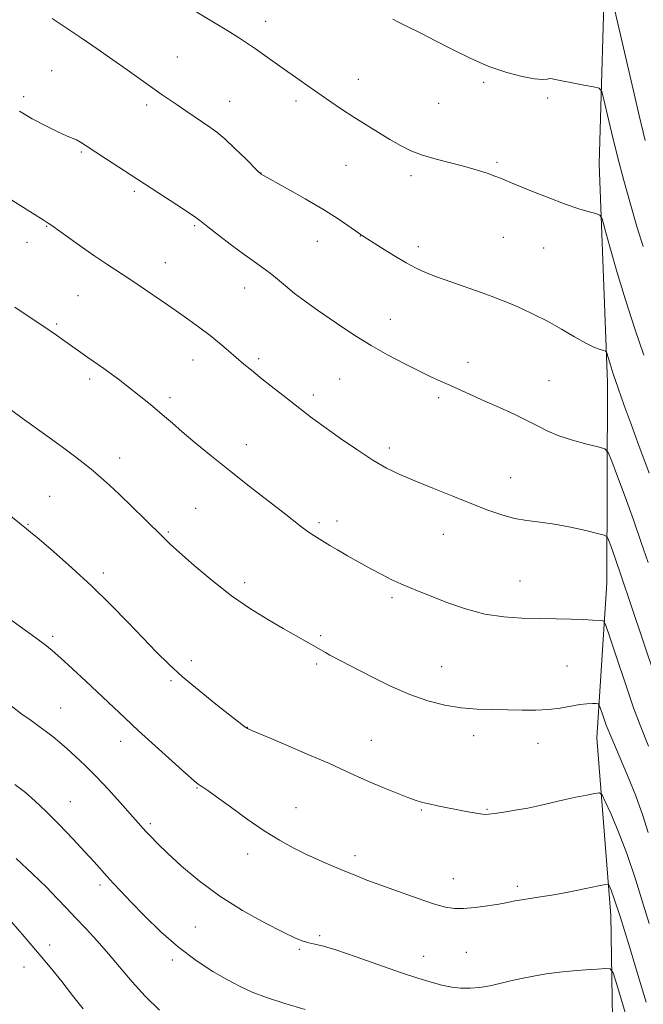
# Model space of a CAD drawing. Extents: x 2147300 to 2150200, y 354800 to 357700.
# Drawn here: x 2148256 to 2148431, y 355644 to 355921 of the extents above; entities that cross this region are included whole.
import ezdxf

# ---------------------------------------------------------------- set-up
doc = ezdxf.new("R2010")
doc.units = 0
doc.header["$MEASUREMENT"] = 0
for name, color, linetype, lineweight in [('DTM HARD BREAKLINE', 7, 'Continuous', 0), ('DTM SPOT ELEVATION', 2, 'Continuous', 13), ('INDEX CONTOUR', 41, 'Continuous', 13), ('INTERMEDIATE CONTOUR', 44, 'Continuous', 0)]:
    doc.layers.add(name, color=color, linetype=linetype, lineweight=lineweight)

msp = doc.modelspace()

# ---------------------------------------------------------------- linework, layer by layer
at = {"layer": 'DTM HARD BREAKLINE'}
msp.add_polyline3d([(2148420.87, 355941.9, 1199.66), (2148419.04, 355880.84, 1203.25), (2148421.42, 355819.24, 1206.46), (2148421.18, 355762.92, 1211.09), (2148418.37, 355719.24, 1214.82), (2148422.37, 355669.21, 1218.69), (2148423.21, 355617.1, 1223.32), (2148422.45, 355560.77, 1227.48), (2148422.84, 355526.56, 1231.21), (2148421.65, 355494.45, 1233.2), (2148423.56, 355447.07, 1236.41), (2148423.91, 355406, 1240.24), (2148423.75, 355367.58, 1243.68), (2148424.06, 355314.41, 1249.59), (2148423.92, 355280.19, 1252.47), (2148424.76, 355230.18, 1256.11), (2148424.07, 355190.7, 1258.57), (2148426.55, 355153.84, 1259.23), (2148428.49, 355113.3, 1258.66), (2148428.81, 355062.77, 1258), (2148427, 355008.55, 1258.23), (2148426.966, 355000, 1258.183)], dxfattribs=at)
at = {"layer": 'DTM SPOT ELEVATION'}
for p in [(2148325.22, 355920.95, 1203.4), (2148300.36, 355910.93, 1205.07), (2148264.95, 355907.04, 1207.02), (2148351.28, 355904.58, 1203.29), (2148386.58, 355903.8, 1202.29), (2148257.12, 355899.68, 1207.58), (2148404.6, 355899.31, 1202.32), (2148291.67, 355897.35, 1206.41), (2148315.11, 355898.43, 1205.22), (2148333.71, 355898.5, 1204.4), (2148373.89, 355897.82, 1202.94), (2148273.33, 355884.17, 1208.18), (2148347.83, 355880.43, 1204.91), (2148390.28, 355881.27, 1203.8), (2148323.9, 355878.22, 1205.98), (2148366.08, 355877.47, 1204.4), (2148288.22, 355873.11, 1208.28), (2148263.58, 355863.26, 1210.08), (2148305.26, 355863.43, 1208.19), (2148351.83, 355860.54, 1206.03), (2148258.03, 355858.7, 1210.65), (2148339.78, 355858.97, 1206.7), (2148392.06, 355860.15, 1204.81), (2148368.13, 355857.52, 1205.54), (2148403.43, 355857.14, 1204.71), (2148296.98, 355853.04, 1209.27), (2148272.42, 355843.76, 1210.93), (2148319.29, 355845.87, 1208.69), (2148266.38, 355835.72, 1211.79), (2148360.25, 355837.06, 1207.24), (2148304.74, 355825.64, 1210.68), (2148323.27, 355825.97, 1209.69), (2148382.15, 355824.94, 1207.42), (2148275.67, 355820.22, 1212.39), (2148346.02, 355820.22, 1209.01), (2148404.92, 355819.83, 1207.1), (2148298.3, 355814.96, 1211.61), (2148338.59, 355815.71, 1209.59), (2148373.88, 355814.99, 1208.33), (2148319.79, 355801.81, 1211.34), (2148360.02, 355800.82, 1209.56), (2148284.15, 355798.02, 1213.39), (2148394.17, 355792.52, 1209.2), (2148264.39, 355787.25, 1215.09), (2148305.5, 355783.82, 1213.06), (2148345.3, 355780.28, 1211.47), (2148258.29, 355779.31, 1215.9), (2148340.2, 355779.85, 1211.71), (2148297.84, 355777.17, 1213.83), (2148375.17, 355776.57, 1210.8), (2148279.5, 355765.69, 1215.58), (2148396.76, 355763.44, 1211.12), (2148319.25, 355762.96, 1213.57), (2148360.77, 355758.68, 1212.3), (2148265.28, 355747.81, 1217.69), (2148340.69, 355748.06, 1213.74), (2148304.33, 355740.93, 1215.52), (2148339.54, 355740, 1214.3), (2148374.75, 355739.27, 1213.14), (2148410.01, 355739.51, 1213.13), (2148298.54, 355735.38, 1216.23), (2148267.53, 355727.68, 1219.11), (2148320.08, 355722.19, 1215.97), (2148383.76, 355719.85, 1214.52), (2148284.41, 355718.29, 1218.59), (2148354.98, 355718.51, 1215.17), (2148401.84, 355717.75, 1214.61), (2148305.88, 355705.11, 1218.1), (2148270.25, 355701.25, 1221.27), (2148333.77, 355699.56, 1217.21), (2148368.98, 355698.96, 1216.14), (2148387.45, 355699.09, 1215.89), (2148292.75, 355695.13, 1219.71), (2148320.15, 355686.58, 1218.56), (2148350.3, 355686.13, 1217.53), (2148278.6, 355677.86, 1222.37), (2148377.99, 355679.59, 1217.27), (2148396, 355677.47, 1217.65), (2148305.42, 355666.03, 1220.95), (2148264.46, 355660.96, 1225.49), (2148340.4, 355663.56, 1219.77), (2148334.68, 355659.73, 1220.19), (2148381.64, 355658.9, 1218.98), (2148298.91, 355656.7, 1222.39), (2148369.69, 355657.8, 1219.25), (2148257.15, 355654.73, 1226.8)]:
    msp.add_point(p, dxfattribs=at)
at = {"layer": 'INDEX CONTOUR'}
for points in [[(2148431.979, 355887.428, 1200), (2148430.313, 355894.431, 1200), (2148427.769, 355905.378, 1200), (2148421.239, 355933.708, 1200)], [(2148434.791, 355736.422, 1210), (2148428.082, 355756.502, 1210), (2148425.366, 355764.547, 1210), (2148423.464, 355770.065, 1210), (2148422.311, 355773.299, 1210), (2148421.681, 355774.998, 1210), (2148421.272, 355775.853, 1210), (2148420.481, 355776.323, 1210), (2148418.631, 355776.814, 1210), (2148415.286, 355777.617, 1210), (2148410.978, 355778.576, 1210), (2148406.483, 355779.424, 1210), (2148402.411, 355779.984, 1210), (2148398.722, 355780.429, 1210), (2148395.212, 355781.025, 1210), (2148391.658, 355781.99, 1210), (2148387.766, 355783.362, 1210), (2148383.221, 355785.133, 1210), (2148377.881, 355787.253, 1210), (2148372.286, 355789.493, 1210), (2148367.147, 355791.582, 1210), (2148362.944, 355793.368, 1210), (2148359.231, 355795.17, 1210), (2148355.328, 355797.425, 1210), (2148350.813, 355800.381, 1210), (2148346.292, 355803.519, 1210), (2148339.205, 355808.585, 1210), (2148338.307, 355809.256, 1210), (2148330.03, 355815.68, 1210), (2148326.747, 355818.247, 1210), (2148323.686, 355820.674, 1210), (2148321.201, 355822.699, 1210), (2148319.095, 355824.471, 1210), (2148314.748, 355828.204, 1210), (2148312.234, 355830.319, 1210), (2148309.552, 355832.489, 1210), (2148306.722, 355834.658, 1210), (2148303.595, 355836.939, 1210), (2148299.98, 355839.488, 1210), (2148295.798, 355842.379, 1210), (2148291.407, 355845.367, 1210), (2148287.28, 355848.125, 1210), (2148280.493, 355852.553, 1210), (2148277.119, 355854.816, 1210), (2148273.362, 355857.44, 1210), (2148269.696, 355860.059, 1210), (2148265.028, 355863.417, 1210), (2148263.966, 355864.142, 1210), (2148262.875, 355864.836, 1210), (2148249.627, 355873.124, 1210)], [(2148427.971, 355636.626, 1220), (2148424, 355649.842, 1220), (2148422.954, 355653.092, 1220), (2148422.13, 355654.259, 1220), (2148420.822, 355654.347, 1220), (2148418.501, 355654.188, 1220), (2148415.347, 355653.952, 1220), (2148411.716, 355653.642, 1220), (2148407.929, 355653.257, 1220), (2148404.164, 355652.787, 1220), (2148400.562, 355652.218, 1220), (2148397.227, 355651.549, 1220), (2148394.115, 355650.831, 1220), (2148391.145, 355650.125, 1220), (2148388.254, 355649.497, 1220), (2148385.446, 355649.02, 1220), (2148382.747, 355648.769, 1220), (2148380.151, 355648.803, 1220), (2148377.549, 355649.111, 1220), (2148374.804, 355649.665, 1220), (2148371.735, 355650.463, 1220), (2148367.984, 355651.609, 1220), (2148363.149, 355653.231, 1220), (2148350.716, 355657.601, 1220), (2148345.207, 355659.473, 1220), (2148341.432, 355660.619, 1220), (2148339.038, 355661.216, 1220), (2148337.368, 355661.579, 1220), (2148335.763, 355662.024, 1220), (2148333.556, 355662.889, 1220), (2148330.081, 355664.517, 1220), (2148324.926, 355667.147, 1220), (2148318.708, 355670.618, 1220), (2148312.3, 355674.663, 1220), (2148306.46, 355678.988, 1220), (2148301.484, 355683.178, 1220), (2148297.556, 355686.791, 1220), (2148294.769, 355689.499, 1220), (2148292.87, 355691.455, 1220), (2148291.518, 355692.93, 1220), (2148284.276, 355701.081, 1220), (2148280.937, 355704.758, 1220), (2148277.51, 355708.393, 1220), (2148274.375, 355711.516, 1220), (2148271.616, 355714.101, 1220), (2148269.24, 355716.228, 1220), (2148267.222, 355717.991, 1220), (2148265.389, 355719.523, 1220), (2148263.532, 355720.967, 1220), (2148261.476, 355722.458, 1220), (2148259.174, 355724.093, 1220), (2148256.612, 355725.96, 1220), (2148250.644, 355730.505, 1220)]]:
    msp.add_polyline3d(points, dxfattribs=at)
at = {"layer": 'INTERMEDIATE CONTOUR'}
for points in [[(2148431.651, 355826.954, 1204), (2148429.132, 355834.339, 1204), (2148426.473, 355842.515, 1204), (2148424.058, 355850.484, 1204), (2148422.076, 355857.416, 1204), (2148420.669, 355862.52, 1204), (2148419.861, 355865.298, 1204), (2148419.212, 355866.412, 1204), (2148418.167, 355866.817, 1204), (2148416.257, 355867.328, 1204), (2148413.368, 355868.191, 1204), (2148409.475, 355869.513, 1204), (2148404.707, 355871.312, 1204), (2148399.819, 355873.259, 1204), (2148395.722, 355874.937, 1204), (2148391.282, 355876.765, 1204), (2148389.652, 355877.387, 1204), (2148387.501, 355878.149, 1204), (2148384.708, 355879.049, 1204), (2148381.284, 355880.024, 1204), (2148373.172, 355882.089, 1204), (2148369.306, 355883.237, 1204), (2148366.029, 355884.516, 1204), (2148363.105, 355885.975, 1204), (2148360.162, 355887.666, 1204), (2148356.922, 355889.618, 1204), (2148353.468, 355891.756, 1204), (2148349.977, 355893.986, 1204), (2148346.588, 355896.225, 1204), (2148343.291, 355898.463, 1204), (2148336.807, 355902.954, 1204), (2148333.621, 355905.181, 1204), (2148330.531, 355907.356, 1204), (2148322.358, 355913.156, 1204), (2148320.085, 355914.731, 1204), (2148317.571, 355916.386, 1204), (2148314.26, 355918.446, 1204), (2148304.872, 355924.077, 1204)], [(2148433.121, 355793.733, 1206), (2148429.941, 355802.306, 1206), (2148428.025, 355807.522, 1206), (2148426.127, 355812.794, 1206), (2148424.41, 355817.67, 1206), (2148423.034, 355821.69, 1206), (2148422.112, 355824.519, 1206), (2148421.568, 355826.308, 1206), (2148421.28, 355827.333, 1206), (2148421.111, 355827.857, 1206), (2148420.87, 355828.096, 1206), (2148420.348, 355828.257, 1206), (2148419.35, 355828.543, 1206), (2148417.728, 355829.16, 1206), (2148415.346, 355830.313, 1206), (2148412.15, 355832.113, 1206), (2148408.412, 355834.296, 1206), (2148404.488, 355836.504, 1206), (2148400.697, 355838.442, 1206), (2148397.21, 355840.066, 1206), (2148394.163, 355841.391, 1206), (2148391.573, 355842.468, 1206), (2148388.988, 355843.476, 1206), (2148385.838, 355844.624, 1206), (2148377.339, 355847.602, 1206), (2148373.297, 355849.046, 1206), (2148370.174, 355850.248, 1206), (2148367.541, 355851.446, 1206), (2148364.73, 355852.973, 1206), (2148361.309, 355855.019, 1206), (2148357.785, 355857.212, 1206), (2148351.935, 355860.949, 1206), (2148351.432, 355861.297, 1206), (2148348.315, 355863.494, 1206), (2148345.324, 355865.502, 1206), (2148341.296, 355868.034, 1206), (2148336.361, 355870.941, 1206), (2148331.371, 355873.774, 1206), (2148323.923, 355877.949, 1206), (2148323.77, 355878.075, 1206), (2148323.231, 355878.596, 1206), (2148319.491, 355882.297, 1206), (2148316.534, 355885.173, 1206), (2148313.68, 355887.836, 1206), (2148311.417, 355889.754, 1206), (2148309.512, 355891.16, 1206), (2148302.709, 355895.728, 1206), (2148300.261, 355897.395, 1206), (2148298.084, 355898.893, 1206), (2148296.085, 355900.285, 1206), (2148286.199, 355907.287, 1206), (2148282.232, 355910.08, 1206), (2148277.79, 355913.174, 1206), (2148273.283, 355916.258, 1206), (2148269.048, 355919.088, 1206), (2148265.134, 355921.681, 1206)], [(2148431.486, 355857.509, 1202), (2148429.699, 355863.144, 1202), (2148427.837, 355869.471, 1202), (2148425.992, 355876.167, 1202), (2148424.237, 355882.914, 1202), (2148422.652, 355889.343, 1202), (2148421.337, 355894.897, 1202), (2148420.396, 355898.97, 1202), (2148419.809, 355901.187, 1202), (2148419.056, 355902.1, 1202), (2148417.491, 355902.489, 1202), (2148414.73, 355902.983, 1202), (2148411.442, 355903.588, 1202), (2148408.557, 355904.156, 1202), (2148405.81, 355904.784, 1202), (2148405.185, 355904.813, 1202), (2148404.411, 355904.687, 1202), (2148403.092, 355904.592, 1202), (2148400.848, 355904.753, 1202), (2148397.422, 355905.366, 1202), (2148393.032, 355906.514, 1202), (2148388.016, 355908.253, 1202), (2148382.727, 355910.559, 1202), (2148377.571, 355913.103, 1202), (2148372.971, 355915.479, 1202), (2148369.25, 355917.368, 1202), (2148364.117, 355919.914, 1202), (2148362.394, 355920.809, 1202), (2148361.026, 355921.574, 1202)], [(2148432.816, 355768.645, 1208), (2148430.919, 355774.227, 1208), (2148428.697, 355780.59, 1208), (2148426.365, 355787.045, 1208), (2148424.225, 355792.828, 1208), (2148422.6, 355797.16, 1208), (2148421.619, 355799.538, 1208), (2148420.634, 355800.567, 1208), (2148418.801, 355801.126, 1208), (2148415.567, 355801.93, 1208), (2148411.555, 355803.016, 1208), (2148407.678, 355804.254, 1208), (2148404.588, 355805.547, 1208), (2148401.884, 355806.942, 1208), (2148398.904, 355808.517, 1208), (2148395.178, 355810.313, 1208), (2148391.013, 355812.207, 1208), (2148386.91, 355814.038, 1208), (2148377.223, 355818.407, 1208), (2148374.553, 355819.597, 1208), (2148371.722, 355820.891, 1208), (2148368.339, 355822.519, 1208), (2148364.159, 355824.637, 1208), (2148359.527, 355827.101, 1208), (2148354.934, 355829.692, 1208), (2148350.76, 355832.234, 1208), (2148346.945, 355834.719, 1208), (2148343.318, 355837.184, 1208), (2148339.764, 355839.645, 1208), (2148336.387, 355842.054, 1208), (2148333.349, 355844.344, 1208), (2148330.756, 355846.457, 1208), (2148328.505, 355848.368, 1208), (2148326.441, 355850.063, 1208), (2148324.384, 355851.583, 1208), (2148322.064, 355853.203, 1208), (2148319.185, 355855.257, 1208), (2148315.629, 355857.92, 1208), (2148311.973, 355860.737, 1208), (2148308.967, 355863.097, 1208), (2148307.074, 355864.603, 1208), (2148305.589, 355865.721, 1208), (2148303.517, 355867.134, 1208), (2148300.199, 355869.304, 1208), (2148280.15, 355882.309, 1208), (2148274.65, 355885.916, 1208), (2148273.129, 355886.888, 1208), (2148271.963, 355887.535, 1208), (2148270.758, 355888.07, 1208), (2148269.135, 355888.747, 1208), (2148266.722, 355889.831, 1208), (2148263.328, 355891.494, 1208), (2148259.486, 355893.528, 1208), (2148255.914, 355895.636, 1208)], [(2148432.897, 355716.923, 1212), (2148430.57, 355722.782, 1212), (2148428.762, 355727.676, 1212), (2148426.424, 355734.431, 1212), (2148423.996, 355741.67, 1212), (2148422.035, 355747.595, 1212), (2148420.924, 355750.882, 1212), (2148420.339, 355752.101, 1212), (2148419.778, 355752.299, 1212), (2148417.142, 355752.421, 1212), (2148414.641, 355752.523, 1212), (2148411.18, 355752.649, 1212), (2148406.962, 355752.776, 1212), (2148402.269, 355752.873, 1212), (2148397.333, 355752.962, 1212), (2148392.199, 355753.272, 1212), (2148386.861, 355754.083, 1212), (2148381.397, 355755.556, 1212), (2148376.201, 355757.379, 1212), (2148371.75, 355759.122, 1212), (2148368.359, 355760.463, 1212), (2148365.699, 355761.532, 1212), (2148363.283, 355762.568, 1212), (2148360.702, 355763.772, 1212), (2148357.866, 355765.19, 1212), (2148354.765, 355766.827, 1212), (2148351.447, 355768.655, 1212), (2148348.206, 355770.496, 1212), (2148345.391, 355772.137, 1212), (2148343.255, 355773.42, 1212), (2148338.008, 355776.655, 1212), (2148336.792, 355777.48, 1212), (2148335.408, 355778.523, 1212), (2148330.371, 355782.489, 1212), (2148320.581, 355790.114, 1212), (2148315.035, 355794.486, 1212), (2148309.888, 355798.631, 1212), (2148305.4, 355802.33, 1212), (2148301.742, 355805.415, 1212), (2148298.984, 355807.803, 1212), (2148296.777, 355809.733, 1212), (2148294.67, 355811.528, 1212), (2148292.326, 355813.43, 1212), (2148283.745, 355820.211, 1212), (2148281.831, 355821.654, 1212), (2148279.676, 355823.191, 1212), (2148275.19, 355826.297, 1212), (2148273.195, 355827.706, 1212), (2148268.007, 355831.417, 1212), (2148266.314, 355832.597, 1212), (2148264.545, 355833.809, 1212), (2148254.583, 355840.496, 1212)], [(2148432.892, 355692.629, 1214), (2148431.336, 355697.391, 1214), (2148429.35, 355702.899, 1214), (2148427.034, 355708.645, 1214), (2148422.6, 355719.032, 1214), (2148421.07, 355722.869, 1214), (2148420.051, 355725.664, 1214), (2148419.436, 355727.485, 1214), (2148419.092, 355728.442, 1214), (2148418.774, 355728.804, 1214), (2148418.209, 355728.881, 1214), (2148417.172, 355728.916, 1214), (2148415.624, 355728.871, 1214), (2148413.575, 355728.644, 1214), (2148408.091, 355727.629, 1214), (2148404.787, 355727.192, 1214), (2148401.197, 355727.018, 1214), (2148397.362, 355727.034, 1214), (2148393.315, 355727.118, 1214), (2148389.092, 355727.187, 1214), (2148384.722, 355727.342, 1214), (2148380.236, 355727.725, 1214), (2148375.64, 355728.473, 1214), (2148370.849, 355729.691, 1214), (2148365.752, 355731.48, 1214), (2148360.353, 355733.846, 1214), (2148355.116, 355736.423, 1214), (2148343.283, 355742.556, 1214), (2148341.995, 355743.257, 1214), (2148340.718, 355743.981, 1214), (2148330.154, 355750.027, 1214), (2148325.797, 355752.541, 1214), (2148320.892, 355755.569, 1214), (2148315.589, 355759.228, 1214), (2148310.12, 355763.497, 1214), (2148305.044, 355767.789, 1214), (2148300.998, 355771.376, 1214), (2148298.357, 355773.796, 1214), (2148296.431, 355775.647, 1214), (2148291.171, 355780.842, 1214), (2148287.555, 355784.373, 1214), (2148284.09, 355787.712, 1214), (2148281.275, 355790.35, 1214), (2148278.922, 355792.456, 1214), (2148276.673, 355794.366, 1214), (2148274.207, 355796.372, 1214), (2148271.372, 355798.583, 1214), (2148268.056, 355801.067, 1214), (2148264.245, 355803.831, 1214), (2148256.704, 355809.219, 1214), (2148253.761, 355811.359, 1214)], [(2148433.13, 355667.015, 1216), (2148431.466, 355672.482, 1216), (2148429.252, 355679.477, 1216), (2148426.798, 355686.682, 1216), (2148424.401, 355692.967, 1216), (2148422.313, 355697.936, 1216), (2148420.774, 355701.378, 1216), (2148419.875, 355703.199, 1216), (2148419.113, 355703.782, 1216), (2148417.832, 355703.625, 1216), (2148415.557, 355703.156, 1216), (2148412.526, 355702.515, 1216), (2148409.155, 355701.769, 1216), (2148402.4, 355700.205, 1216), (2148398.951, 355699.482, 1216), (2148395.438, 355698.854, 1216), (2148392.193, 355698.344, 1216), (2148389.634, 355697.971, 1216), (2148388.006, 355697.75, 1216), (2148386.886, 355697.696, 1216), (2148385.682, 355697.819, 1216), (2148383.927, 355698.12, 1216), (2148381.66, 355698.556, 1216), (2148373.554, 355700.154, 1216), (2148371.219, 355700.646, 1216), (2148369.379, 355701.095, 1216), (2148367.584, 355701.652, 1216), (2148365.238, 355702.502, 1216), (2148361.949, 355703.765, 1216), (2148358.14, 355705.287, 1216), (2148354.441, 355706.845, 1216), (2148351.217, 355708.31, 1216), (2148347.783, 355709.918, 1216), (2148343.191, 355711.994, 1216), (2148336.925, 355714.703, 1216), (2148330.195, 355717.552, 1216), (2148324.646, 355719.887, 1216), (2148321.478, 355721.234, 1216), (2148320.127, 355721.854, 1216), (2148319.588, 355722.192, 1216), (2148318.94, 355722.681, 1216), (2148317.61, 355723.711, 1216), (2148315.112, 355725.663, 1216), (2148311.186, 355728.751, 1216), (2148306.473, 355732.537, 1216), (2148301.843, 355736.421, 1216), (2148297.927, 355739.973, 1216), (2148294.405, 355743.452, 1216), (2148290.716, 355747.288, 1216), (2148286.419, 355751.794, 1216), (2148281.533, 355756.803, 1216), (2148276.194, 355762.03, 1216), (2148270.635, 355767.152, 1216), (2148265.482, 355771.695, 1216), (2148261.458, 355775.147, 1216), (2148259.063, 355777.171, 1216), (2148257.903, 355778.129, 1216), (2148247.912, 355786.035, 1216)], [(2148432.297, 355644.895, 1218), (2148430.065, 355652.279, 1218), (2148427.374, 355661.111, 1218), (2148424.939, 355668.941, 1218), (2148423.316, 355673.896, 1218), (2148422.408, 355676.402, 1218), (2148421.961, 355677.461, 1218), (2148421.643, 355677.911, 1218), (2148420.839, 355677.935, 1218), (2148418.86, 355677.557, 1218), (2148415.287, 355676.829, 1218), (2148410.786, 355675.938, 1218), (2148406.294, 355675.104, 1218), (2148402.565, 355674.493, 1218), (2148397.257, 355673.702, 1218), (2148395.288, 355673.337, 1218), (2148393.299, 355672.932, 1218), (2148390.841, 355672.471, 1218), (2148387.637, 355671.957, 1218), (2148384.119, 355671.491, 1218), (2148380.891, 355671.195, 1218), (2148378.316, 355671.191, 1218), (2148375.792, 355671.604, 1218), (2148372.478, 355672.562, 1218), (2148367.833, 355674.108, 1218), (2148362.542, 355675.959, 1218), (2148357.591, 355677.751, 1218), (2148353.704, 355679.214, 1218), (2148350.543, 355680.464, 1218), (2148347.505, 355681.717, 1218), (2148344.122, 355683.141, 1218), (2148340.455, 355684.734, 1218), (2148336.699, 355686.45, 1218), (2148332.97, 355688.288, 1218), (2148329.088, 355690.433, 1218), (2148324.793, 355693.113, 1218), (2148319.994, 355696.41, 1218), (2148315.279, 355699.807, 1218), (2148311.4, 355702.637, 1218), (2148308.907, 355704.41, 1218), (2148307.527, 355705.338, 1218), (2148306.781, 355705.81, 1218), (2148306.161, 355706.247, 1218), (2148305.035, 355707.194, 1218), (2148302.74, 355709.232, 1218), (2148298.881, 355712.7, 1218), (2148294.138, 355716.995, 1218), (2148289.457, 355721.271, 1218), (2148285.538, 355724.904, 1218), (2148274.718, 355735.072, 1218), (2148270.831, 355738.683, 1218), (2148267.534, 355741.71, 1218), (2148265.16, 355743.815, 1218), (2148263.046, 355745.526, 1218), (2148260.274, 355747.587, 1218), (2148256.234, 355750.51, 1218), (2148247.115, 355757.083, 1218)], [(2148336.319, 355642.752, 1222), (2148330.621, 355644.473, 1222), (2148325.484, 355646.138, 1222), (2148321.431, 355647.657, 1222), (2148317.999, 355649.225, 1222), (2148314.477, 355651.108, 1222), (2148310.319, 355653.533, 1222), (2148305.625, 355656.587, 1222), (2148300.659, 355660.321, 1222), (2148295.703, 355664.672, 1222), (2148291.113, 355669.137, 1222), (2148287.266, 355673.1, 1222), (2148284.413, 355676.109, 1222), (2148282.316, 355678.371, 1222), (2148280.609, 355680.259, 1222), (2148276.953, 355684.339, 1222), (2148274.331, 355687.19, 1222), (2148270.889, 355690.854, 1222), (2148267.056, 355694.85, 1222), (2148263.414, 355698.534, 1222), (2148260.365, 355701.444, 1222), (2148257.584, 355703.836, 1222), (2148254.567, 355706.149, 1222)], [(2148295.3, 355642.584, 1224), (2148291.335, 355646.506, 1224), (2148287.677, 355650.562, 1224), (2148281.005, 355658.502, 1224), (2148277.767, 355662.145, 1224), (2148274.648, 355665.492, 1224), (2148271.777, 355668.522, 1224), (2148269.192, 355671.277, 1224), (2148266.568, 355674.053, 1224), (2148263.488, 355677.209, 1224), (2148259.622, 355681, 1224), (2148254.977, 355685.254, 1224)], [(2148273.884, 355642.934, 1226), (2148270.855, 355646.748, 1226), (2148267.795, 355650.631, 1226), (2148264.557, 355654.674, 1226), (2148261.037, 355658.93, 1226), (2148257.248, 355663.342, 1226), (2148253.652, 355667.427, 1226)]]:
    msp.add_polyline3d(points, dxfattribs=at)

doc.saveas('drawing.dxf')
